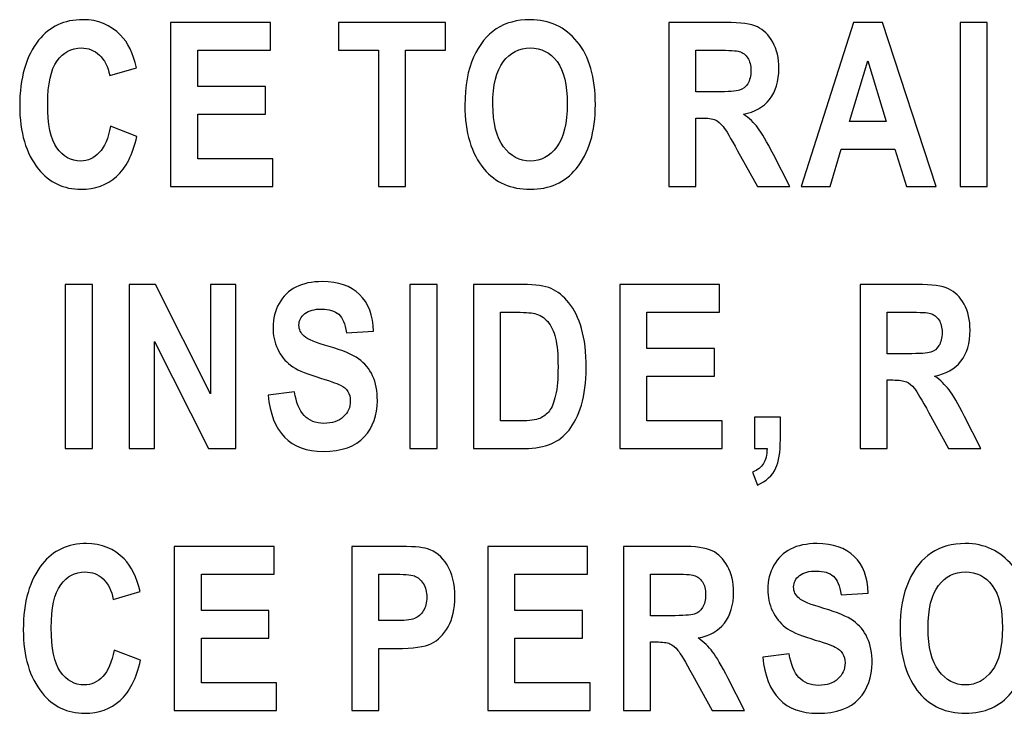
# Model space of a CAD drawing. Units: centimetres. Extents: x -21.4 to -2.3, y -8.9 to 1.
# Drawn here: x -3.4 to -3.1, y -7.3 to -7 of the extents above; entities that cross this region are included whole.
import ezdxf

# ---------------------------------------------------------------- set-up
doc = ezdxf.new("R2010")
doc.units = ezdxf.units.CM
doc.header["$MEASUREMENT"] = 0
doc.layers.add('layer 1', color=7, linetype='Continuous')

msp = doc.modelspace()

# ---------------------------------------------------------------- linework, layer by layer
at = {"layer": 'layer 1', "color": 7}
for points, knots in [([(-3.3952, -7.07949), (-3.3952, -7.07949), (-3.38506, -7.08341), (-3.38506, -7.08341), (-3.38506, -7.08341), (-3.38664, -7.09048), (-3.38927, -7.09564), (-3.39295, -7.09891), (-3.39295, -7.09891), (-3.39662, -7.10216), (-3.40116, -7.1038), (-3.40653, -7.1038), (-3.40653, -7.1038), (-3.41329, -7.1038), (-3.41876, -7.1012), (-3.42296, -7.096), (-3.42296, -7.096), (-3.4278, -7.09), (-3.43021, -7.08189), (-3.43021, -7.07168), (-3.43021, -7.07168), (-3.43021, -7.0609), (-3.42778, -7.05247), (-3.42291, -7.04637), (-3.42291, -7.04637), (-3.41869, -7.04109), (-3.41302, -7.03845), (-3.40588, -7.03845), (-3.40588, -7.03845), (-3.40008, -7.03845), (-3.39523, -7.04043), (-3.39131, -7.04439), (-3.39131, -7.04439), (-3.38853, -7.04722), (-3.38649, -7.0514), (-3.38519, -7.05694), (-3.38519, -7.05694), (-3.38519, -7.05694), (-3.39554, -7.05996), (-3.39554, -7.05996), (-3.39554, -7.05996), (-3.39621, -7.05653), (-3.39751, -7.05391), (-3.39948, -7.05208), (-3.39948, -7.05208), (-3.40145, -7.05026), (-3.40378, -7.04934), (-3.40645, -7.04934), (-3.40645, -7.04934), (-3.41027, -7.04934), (-3.41339, -7.05101), (-3.4158, -7.05436), (-3.4158, -7.05436), (-3.41821, -7.05768), (-3.41943, -7.06319), (-3.41943, -7.07087), (-3.41943, -7.07087), (-3.41943, -7.07883), (-3.41825, -7.08449), (-3.41589, -7.08785), (-3.41589, -7.08785), (-3.41354, -7.09122), (-3.41047, -7.0929), (-3.40671, -7.0929), (-3.40671, -7.0929), (-3.40395, -7.0929), (-3.40156, -7.09182), (-3.39956, -7.08968), (-3.39956, -7.08968), (-3.39754, -7.08753), (-3.39608, -7.08414), (-3.3952, -7.07949)], [0, 0, 0, 0, 0.055556, 0.055556, 0.055556, 0.055556, 0.111111, 0.111111, 0.111111, 0.111111, 0.166667, 0.166667, 0.166667, 0.166667, 0.222222, 0.222222, 0.222222, 0.222222, 0.277778, 0.277778, 0.277778, 0.277778, 0.333333, 0.333333, 0.333333, 0.333333, 0.388889, 0.388889, 0.388889, 0.388889, 0.444444, 0.444444, 0.444444, 0.444444, 0.5, 0.5, 0.5, 0.5, 0.555556, 0.555556, 0.555556, 0.555556, 0.611111, 0.611111, 0.611111, 0.611111, 0.666667, 0.666667, 0.666667, 0.666667, 0.722222, 0.722222, 0.722222, 0.722222, 0.777778, 0.777778, 0.777778, 0.777778, 0.833333, 0.833333, 0.833333, 0.833333, 0.888889, 0.888889, 0.888889, 0.888889, 0.944444, 0.944444, 0.944444, 0.944444, 1, 1, 1, 1]), ([(-3.37205, -7.10273), (-3.37205, -7.10273), (-3.37205, -7.03951), (-3.37205, -7.03951), (-3.37205, -7.03951), (-3.37205, -7.03951), (-3.33358, -7.03951), (-3.33358, -7.03951), (-3.33358, -7.03951), (-3.33358, -7.03951), (-3.33358, -7.05021), (-3.33358, -7.05021), (-3.33358, -7.05021), (-3.33358, -7.05021), (-3.36162, -7.05021), (-3.36162, -7.05021), (-3.36162, -7.05021), (-3.36162, -7.05021), (-3.36162, -7.06423), (-3.36162, -7.06423), (-3.36162, -7.06423), (-3.36162, -7.06423), (-3.33557, -7.06423), (-3.33557, -7.06423), (-3.33557, -7.06423), (-3.33557, -7.06423), (-3.33557, -7.07486), (-3.33557, -7.07486), (-3.33557, -7.07486), (-3.33557, -7.07486), (-3.36162, -7.07486), (-3.36162, -7.07486), (-3.36162, -7.07486), (-3.36162, -7.07486), (-3.36162, -7.09207), (-3.36162, -7.09207), (-3.36162, -7.09207), (-3.36162, -7.09207), (-3.33264, -7.09207), (-3.33264, -7.09207), (-3.33264, -7.09207), (-3.33264, -7.09207), (-3.33264, -7.10273), (-3.33264, -7.10273), (-3.33264, -7.10273), (-3.33264, -7.10273), (-3.37205, -7.10273), (-3.37205, -7.10273)], [0, 0, 0, 0, 0.083333, 0.083333, 0.083333, 0.083333, 0.166667, 0.166667, 0.166667, 0.166667, 0.25, 0.25, 0.25, 0.25, 0.333333, 0.333333, 0.333333, 0.333333, 0.416667, 0.416667, 0.416667, 0.416667, 0.5, 0.5, 0.5, 0.5, 0.583333, 0.583333, 0.583333, 0.583333, 0.666667, 0.666667, 0.666667, 0.666667, 0.75, 0.75, 0.75, 0.75, 0.833333, 0.833333, 0.833333, 0.833333, 0.916667, 0.916667, 0.916667, 0.916667, 1, 1, 1, 1]), ([(-3.29198, -7.10273), (-3.29198, -7.10273), (-3.29198, -7.05021), (-3.29198, -7.05021), (-3.29198, -7.05021), (-3.29198, -7.05021), (-3.30737, -7.05021), (-3.30737, -7.05021), (-3.30737, -7.05021), (-3.30737, -7.05021), (-3.30737, -7.03951), (-3.30737, -7.03951), (-3.30737, -7.03951), (-3.30737, -7.03951), (-3.2662, -7.03951), (-3.2662, -7.03951), (-3.2662, -7.03951), (-3.2662, -7.03951), (-3.2662, -7.05021), (-3.2662, -7.05021), (-3.2662, -7.05021), (-3.2662, -7.05021), (-3.28154, -7.05021), (-3.28154, -7.05021), (-3.28154, -7.05021), (-3.28154, -7.05021), (-3.28154, -7.10273), (-3.28154, -7.10273), (-3.28154, -7.10273), (-3.28154, -7.10273), (-3.29198, -7.10273), (-3.29198, -7.10273)], [0, 0, 0, 0, 0.125, 0.125, 0.125, 0.125, 0.25, 0.25, 0.25, 0.25, 0.375, 0.375, 0.375, 0.375, 0.5, 0.5, 0.5, 0.5, 0.625, 0.625, 0.625, 0.625, 0.75, 0.75, 0.75, 0.75, 0.875, 0.875, 0.875, 0.875, 1, 1, 1, 1]), ([(-3.2587, -7.07151), (-3.2587, -7.06397), (-3.2576, -7.05778), (-3.25537, -7.05291), (-3.25537, -7.05291), (-3.25314, -7.04803), (-3.25023, -7.0444), (-3.24663, -7.04202), (-3.24663, -7.04202), (-3.24304, -7.03963), (-3.23868, -7.03845), (-3.23357, -7.03845), (-3.23357, -7.03845), (-3.22615, -7.03845), (-3.22011, -7.04127), (-3.21543, -7.04694), (-3.21543, -7.04694), (-3.21076, -7.0526), (-3.20843, -7.06066), (-3.20843, -7.07113), (-3.20843, -7.07113), (-3.20843, -7.08169), (-3.2109, -7.08997), (-3.21585, -7.09591), (-3.21585, -7.09591), (-3.22019, -7.10118), (-3.22607, -7.1038), (-3.23352, -7.1038), (-3.23352, -7.1038), (-3.24103, -7.1038), (-3.24694, -7.1012), (-3.25129, -7.096), (-3.25129, -7.096), (-3.25623, -7.09005), (-3.2587, -7.08189), (-3.2587, -7.07151)], [0, 0, 0, 0, 0.111111, 0.111111, 0.111111, 0.111111, 0.222222, 0.222222, 0.222222, 0.222222, 0.333333, 0.333333, 0.333333, 0.333333, 0.444444, 0.444444, 0.444444, 0.444444, 0.555556, 0.555556, 0.555556, 0.555556, 0.666667, 0.666667, 0.666667, 0.666667, 0.777778, 0.777778, 0.777778, 0.777778, 0.888889, 0.888889, 0.888889, 0.888889, 1, 1, 1, 1]), ([(-3.18013, -7.10273), (-3.18013, -7.10273), (-3.18013, -7.03951), (-3.18013, -7.03951), (-3.18013, -7.03951), (-3.18013, -7.03951), (-3.15809, -7.03951), (-3.15809, -7.03951), (-3.15809, -7.03951), (-3.15245, -7.03951), (-3.14843, -7.04009), (-3.14602, -7.04122), (-3.14602, -7.04122), (-3.1436, -7.04236), (-3.14161, -7.04433), (-3.14006, -7.04713), (-3.14006, -7.04713), (-3.13851, -7.04994), (-3.13774, -7.0533), (-3.13774, -7.05719), (-3.13774, -7.05719), (-3.13774, -7.06213), (-3.13892, -7.06612), (-3.14129, -7.06914), (-3.14129, -7.06914), (-3.14368, -7.07216), (-3.14705, -7.07406), (-3.1514, -7.07483), (-3.1514, -7.07483), (-3.14916, -7.07644), (-3.1473, -7.07819), (-3.14585, -7.08011), (-3.14585, -7.08011), (-3.14438, -7.08202), (-3.14238, -7.08544), (-3.13985, -7.0904), (-3.13985, -7.0904), (-3.13985, -7.0904), (-3.13356, -7.10273), (-3.13356, -7.10273), (-3.13356, -7.10273), (-3.13356, -7.10273), (-3.14602, -7.10273), (-3.14602, -7.10273), (-3.14602, -7.10273), (-3.14602, -7.10273), (-3.15361, -7.08897), (-3.15361, -7.08897), (-3.15361, -7.08897), (-3.15633, -7.08401), (-3.15818, -7.08088), (-3.15918, -7.07964), (-3.15918, -7.07964), (-3.16014, -7.07838), (-3.16119, -7.07753), (-3.16227, -7.07704), (-3.16227, -7.07704), (-3.16337, -7.07657), (-3.16512, -7.07633), (-3.16752, -7.07633), (-3.16752, -7.07633), (-3.16752, -7.07633), (-3.1697, -7.07633), (-3.1697, -7.07633), (-3.1697, -7.07633), (-3.1697, -7.07633), (-3.1697, -7.10273), (-3.1697, -7.10273), (-3.1697, -7.10273), (-3.1697, -7.10273), (-3.18013, -7.10273), (-3.18013, -7.10273)], [0, 0, 0, 0, 0.055556, 0.055556, 0.055556, 0.055556, 0.111111, 0.111111, 0.111111, 0.111111, 0.166667, 0.166667, 0.166667, 0.166667, 0.222222, 0.222222, 0.222222, 0.222222, 0.277778, 0.277778, 0.277778, 0.277778, 0.333333, 0.333333, 0.333333, 0.333333, 0.388889, 0.388889, 0.388889, 0.388889, 0.444444, 0.444444, 0.444444, 0.444444, 0.5, 0.5, 0.5, 0.5, 0.555556, 0.555556, 0.555556, 0.555556, 0.611111, 0.611111, 0.611111, 0.611111, 0.666667, 0.666667, 0.666667, 0.666667, 0.722222, 0.722222, 0.722222, 0.722222, 0.777778, 0.777778, 0.777778, 0.777778, 0.833333, 0.833333, 0.833333, 0.833333, 0.888889, 0.888889, 0.888889, 0.888889, 0.944444, 0.944444, 0.944444, 0.944444, 1, 1, 1, 1]), ([(-3.07713, -7.10273), (-3.07713, -7.10273), (-3.08851, -7.10273), (-3.08851, -7.10273), (-3.08851, -7.10273), (-3.08851, -7.10273), (-3.09304, -7.08836), (-3.09304, -7.08836), (-3.09304, -7.08836), (-3.09304, -7.08836), (-3.11372, -7.08836), (-3.11372, -7.08836), (-3.11372, -7.08836), (-3.11372, -7.08836), (-3.11799, -7.10273), (-3.11799, -7.10273), (-3.11799, -7.10273), (-3.11799, -7.10273), (-3.12913, -7.10273), (-3.12913, -7.10273), (-3.12913, -7.10273), (-3.12913, -7.10273), (-3.10895, -7.03951), (-3.10895, -7.03951), (-3.10895, -7.03951), (-3.10895, -7.03951), (-3.09787, -7.03951), (-3.09787, -7.03951), (-3.09787, -7.03951), (-3.09787, -7.03951), (-3.07713, -7.10273), (-3.07713, -7.10273)], [0, 0, 0, 0, 0.125, 0.125, 0.125, 0.125, 0.25, 0.25, 0.25, 0.25, 0.375, 0.375, 0.375, 0.375, 0.5, 0.5, 0.5, 0.5, 0.625, 0.625, 0.625, 0.625, 0.75, 0.75, 0.75, 0.75, 0.875, 0.875, 0.875, 0.875, 1, 1, 1, 1]), ([(-3.06786, -7.10273), (-3.06786, -7.10273), (-3.06786, -7.03951), (-3.06786, -7.03951), (-3.06786, -7.03951), (-3.06786, -7.03951), (-3.05743, -7.03951), (-3.05743, -7.03951), (-3.05743, -7.03951), (-3.05743, -7.03951), (-3.05743, -7.10273), (-3.05743, -7.10273), (-3.05743, -7.10273), (-3.05743, -7.10273), (-3.06786, -7.10273), (-3.06786, -7.10273)], [0, 0, 0, 0, 0.25, 0.25, 0.25, 0.25, 0.5, 0.5, 0.5, 0.5, 0.75, 0.75, 0.75, 0.75, 1, 1, 1, 1]), ([(-3.24793, -7.07108), (-3.24793, -7.07836), (-3.24654, -7.0838), (-3.24379, -7.08744), (-3.24379, -7.08744), (-3.24103, -7.09108), (-3.23762, -7.0929), (-3.23352, -7.0929), (-3.23352, -7.0929), (-3.22942, -7.0929), (-3.22601, -7.09109), (-3.22331, -7.08748), (-3.22331, -7.08748), (-3.2206, -7.08388), (-3.21927, -7.07834), (-3.21927, -7.07087), (-3.21927, -7.07087), (-3.21927, -7.06353), (-3.22057, -7.05812), (-3.2232, -7.0546), (-3.2232, -7.0546), (-3.22583, -7.05109), (-3.22927, -7.04934), (-3.23352, -7.04934), (-3.23352, -7.04934), (-3.23777, -7.04934), (-3.24124, -7.05112), (-3.24392, -7.05465), (-3.24392, -7.05465), (-3.24659, -7.05819), (-3.24793, -7.06366), (-3.24793, -7.07108)], [0, 0, 0, 0, 0.125, 0.125, 0.125, 0.125, 0.25, 0.25, 0.25, 0.25, 0.375, 0.375, 0.375, 0.375, 0.5, 0.5, 0.5, 0.5, 0.625, 0.625, 0.625, 0.625, 0.75, 0.75, 0.75, 0.75, 0.875, 0.875, 0.875, 0.875, 1, 1, 1, 1]), ([(-3.1697, -7.06624), (-3.1697, -7.06624), (-3.16193, -7.06624), (-3.16193, -7.06624), (-3.16193, -7.06624), (-3.15718, -7.06624), (-3.15417, -7.06603), (-3.15287, -7.06563), (-3.15287, -7.06563), (-3.15158, -7.06521), (-3.15053, -7.06437), (-3.14973, -7.06311), (-3.14973, -7.06311), (-3.14892, -7.06184), (-3.14852, -7.06015), (-3.14852, -7.05806), (-3.14852, -7.05806), (-3.14852, -7.05605), (-3.14892, -7.05442), (-3.14973, -7.05321), (-3.14973, -7.05321), (-3.15053, -7.05198), (-3.15162, -7.05114), (-3.153, -7.05069), (-3.153, -7.05069), (-3.15397, -7.05036), (-3.15681, -7.05021), (-3.1615, -7.05021), (-3.1615, -7.05021), (-3.1615, -7.05021), (-3.1697, -7.05021), (-3.1697, -7.05021), (-3.1697, -7.05021), (-3.1697, -7.05021), (-3.1697, -7.06624), (-3.1697, -7.06624)], [0, 0, 0, 0, 0.111111, 0.111111, 0.111111, 0.111111, 0.222222, 0.222222, 0.222222, 0.222222, 0.333333, 0.333333, 0.333333, 0.333333, 0.444444, 0.444444, 0.444444, 0.444444, 0.555556, 0.555556, 0.555556, 0.555556, 0.666667, 0.666667, 0.666667, 0.666667, 0.777778, 0.777778, 0.777778, 0.777778, 0.888889, 0.888889, 0.888889, 0.888889, 1, 1, 1, 1]), ([(-3.09639, -7.07773), (-3.09639, -7.07773), (-3.10351, -7.05427), (-3.10351, -7.05427), (-3.10351, -7.05427), (-3.10351, -7.05427), (-3.11054, -7.07773), (-3.11054, -7.07773), (-3.11054, -7.07773), (-3.11054, -7.07773), (-3.09639, -7.07773), (-3.09639, -7.07773)], [0, 0, 0, 0, 0.333333, 0.333333, 0.333333, 0.333333, 0.666667, 0.666667, 0.666667, 0.666667, 1, 1, 1, 1]), ([(-3.41266, -7.20366), (-3.41266, -7.20366), (-3.41266, -7.14045), (-3.41266, -7.14045), (-3.41266, -7.14045), (-3.41266, -7.14045), (-3.40222, -7.14045), (-3.40222, -7.14045), (-3.40222, -7.14045), (-3.40222, -7.14045), (-3.40222, -7.20366), (-3.40222, -7.20366), (-3.40222, -7.20366), (-3.40222, -7.20366), (-3.41266, -7.20366), (-3.41266, -7.20366)], [0, 0, 0, 0, 0.25, 0.25, 0.25, 0.25, 0.5, 0.5, 0.5, 0.5, 0.75, 0.75, 0.75, 0.75, 1, 1, 1, 1]), ([(-3.38807, -7.20366), (-3.38807, -7.20366), (-3.38807, -7.14045), (-3.38807, -7.14045), (-3.38807, -7.14045), (-3.38807, -7.14045), (-3.37789, -7.14045), (-3.37789, -7.14045), (-3.37789, -7.14045), (-3.37789, -7.14045), (-3.35668, -7.18266), (-3.35668, -7.18266), (-3.35668, -7.18266), (-3.35668, -7.18266), (-3.35668, -7.14045), (-3.35668, -7.14045), (-3.35668, -7.14045), (-3.35668, -7.14045), (-3.34693, -7.14045), (-3.34693, -7.14045), (-3.34693, -7.14045), (-3.34693, -7.14045), (-3.34693, -7.20366), (-3.34693, -7.20366), (-3.34693, -7.20366), (-3.34693, -7.20366), (-3.35746, -7.20366), (-3.35746, -7.20366), (-3.35746, -7.20366), (-3.35746, -7.20366), (-3.37832, -7.16244), (-3.37832, -7.16244), (-3.37832, -7.16244), (-3.37832, -7.16244), (-3.37832, -7.20366), (-3.37832, -7.20366), (-3.37832, -7.20366), (-3.37832, -7.20366), (-3.38807, -7.20366), (-3.38807, -7.20366)], [0, 0, 0, 0, 0.1, 0.1, 0.1, 0.1, 0.2, 0.2, 0.2, 0.2, 0.3, 0.3, 0.3, 0.3, 0.4, 0.4, 0.4, 0.4, 0.5, 0.5, 0.5, 0.5, 0.6, 0.6, 0.6, 0.6, 0.7, 0.7, 0.7, 0.7, 0.8, 0.8, 0.8, 0.8, 0.9, 0.9, 0.9, 0.9, 1, 1, 1, 1]), ([(-3.33452, -7.1831), (-3.33452, -7.1831), (-3.32431, -7.18188), (-3.32431, -7.18188), (-3.32431, -7.18188), (-3.32316, -7.18996), (-3.31939, -7.194), (-3.313, -7.194), (-3.313, -7.194), (-3.30986, -7.194), (-3.30737, -7.19318), (-3.30556, -7.19152), (-3.30556, -7.19152), (-3.30373, -7.18987), (-3.30283, -7.18782), (-3.30283, -7.18538), (-3.30283, -7.18538), (-3.30283, -7.18394), (-3.30314, -7.18272), (-3.30377, -7.18172), (-3.30377, -7.18172), (-3.30441, -7.1807), (-3.30538, -7.17987), (-3.30668, -7.17922), (-3.30668, -7.17922), (-3.30797, -7.17858), (-3.3111, -7.1775), (-3.31606, -7.17598), (-3.31606, -7.17598), (-3.32053, -7.17463), (-3.32379, -7.17317), (-3.32586, -7.17158), (-3.32586, -7.17158), (-3.32793, -7.17), (-3.32958, -7.16792), (-3.33079, -7.16535), (-3.33079, -7.16535), (-3.33202, -7.16278), (-3.33262, -7.16001), (-3.33262, -7.15705), (-3.33262, -7.15705), (-3.33262, -7.15361), (-3.33184, -7.15051), (-3.33028, -7.14774), (-3.33028, -7.14774), (-3.32871, -7.14498), (-3.32654, -7.14289), (-3.32379, -7.14148), (-3.32379, -7.14148), (-3.32102, -7.14008), (-3.31763, -7.13937), (-3.31356, -7.13937), (-3.31356, -7.13937), (-3.30746, -7.13937), (-3.30272, -7.14103), (-3.2993, -7.14433), (-3.2993, -7.14433), (-3.29587, -7.14763), (-3.29406, -7.15237), (-3.29387, -7.15852), (-3.29387, -7.15852), (-3.29387, -7.15852), (-3.30433, -7.15908), (-3.30433, -7.15908), (-3.30433, -7.15908), (-3.30481, -7.15568), (-3.30579, -7.15331), (-3.30732, -7.15196), (-3.30732, -7.15196), (-3.30883, -7.15062), (-3.31101, -7.14994), (-3.31382, -7.14994), (-3.31382, -7.14994), (-3.31664, -7.14994), (-3.31881, -7.15053), (-3.32034, -7.15171), (-3.32034, -7.15171), (-3.32187, -7.15289), (-3.32262, -7.15434), (-3.32262, -7.1561), (-3.32262, -7.1561), (-3.32262, -7.15783), (-3.32193, -7.15927), (-3.32056, -7.16045), (-3.32056, -7.16045), (-3.31917, -7.16164), (-3.31599, -7.16292), (-3.31103, -7.16433), (-3.31103, -7.16433), (-3.30577, -7.16587), (-3.30197, -7.16747), (-3.29963, -7.16915), (-3.29963, -7.16915), (-3.29728, -7.17082), (-3.29548, -7.173), (-3.29425, -7.17565), (-3.29425, -7.17565), (-3.29301, -7.17832), (-3.2924, -7.18154), (-3.2924, -7.18534), (-3.2924, -7.18534), (-3.2924, -7.19083), (-3.2941, -7.19544), (-3.29746, -7.19917), (-3.29746, -7.19917), (-3.30085, -7.20291), (-3.30613, -7.20478), (-3.31331, -7.20478), (-3.31331, -7.20478), (-3.32601, -7.20478), (-3.33309, -7.19756), (-3.33452, -7.1831)], [0, 0, 0, 0, 0.035714, 0.035714, 0.035714, 0.035714, 0.071429, 0.071429, 0.071429, 0.071429, 0.107143, 0.107143, 0.107143, 0.107143, 0.142857, 0.142857, 0.142857, 0.142857, 0.178571, 0.178571, 0.178571, 0.178571, 0.214286, 0.214286, 0.214286, 0.214286, 0.25, 0.25, 0.25, 0.25, 0.285714, 0.285714, 0.285714, 0.285714, 0.321429, 0.321429, 0.321429, 0.321429, 0.357143, 0.357143, 0.357143, 0.357143, 0.392857, 0.392857, 0.392857, 0.392857, 0.428571, 0.428571, 0.428571, 0.428571, 0.464286, 0.464286, 0.464286, 0.464286, 0.5, 0.5, 0.5, 0.5, 0.535714, 0.535714, 0.535714, 0.535714, 0.571429, 0.571429, 0.571429, 0.571429, 0.607143, 0.607143, 0.607143, 0.607143, 0.642857, 0.642857, 0.642857, 0.642857, 0.678571, 0.678571, 0.678571, 0.678571, 0.714286, 0.714286, 0.714286, 0.714286, 0.75, 0.75, 0.75, 0.75, 0.785714, 0.785714, 0.785714, 0.785714, 0.821429, 0.821429, 0.821429, 0.821429, 0.857143, 0.857143, 0.857143, 0.857143, 0.892857, 0.892857, 0.892857, 0.892857, 0.928571, 0.928571, 0.928571, 0.928571, 0.964286, 0.964286, 0.964286, 0.964286, 1, 1, 1, 1]), ([(-3.27987, -7.20366), (-3.27987, -7.20366), (-3.27987, -7.14045), (-3.27987, -7.14045), (-3.27987, -7.14045), (-3.27987, -7.14045), (-3.26943, -7.14045), (-3.26943, -7.14045), (-3.26943, -7.14045), (-3.26943, -7.14045), (-3.26943, -7.20366), (-3.26943, -7.20366), (-3.26943, -7.20366), (-3.26943, -7.20366), (-3.27987, -7.20366), (-3.27987, -7.20366)], [0, 0, 0, 0, 0.25, 0.25, 0.25, 0.25, 0.5, 0.5, 0.5, 0.5, 0.75, 0.75, 0.75, 0.75, 1, 1, 1, 1]), ([(-3.25544, -7.14045), (-3.25544, -7.14045), (-3.23636, -7.14045), (-3.23636, -7.14045), (-3.23636, -7.14045), (-3.23152, -7.14045), (-3.22787, -7.141), (-3.22542, -7.14207), (-3.22542, -7.14207), (-3.22296, -7.14314), (-3.22069, -7.14497), (-3.21864, -7.14753), (-3.21864, -7.14753), (-3.21655, -7.15008), (-3.21494, -7.1534), (-3.21374, -7.15748), (-3.21374, -7.15748), (-3.21256, -7.16157), (-3.21198, -7.16663), (-3.21198, -7.17269), (-3.21198, -7.17269), (-3.21198, -7.17817), (-3.21259, -7.18291), (-3.21383, -7.18696), (-3.21383, -7.18696), (-3.21507, -7.19099), (-3.21664, -7.19418), (-3.21855, -7.19655), (-3.21855, -7.19655), (-3.22044, -7.19891), (-3.22272, -7.20067), (-3.22542, -7.20187), (-3.22542, -7.20187), (-3.22811, -7.20306), (-3.23155, -7.20366), (-3.23579, -7.20366), (-3.23579, -7.20366), (-3.23579, -7.20366), (-3.25544, -7.20366), (-3.25544, -7.20366), (-3.25544, -7.20366), (-3.25544, -7.20366), (-3.25544, -7.14045), (-3.25544, -7.14045)], [0, 0, 0, 0, 0.090909, 0.090909, 0.090909, 0.090909, 0.181818, 0.181818, 0.181818, 0.181818, 0.272727, 0.272727, 0.272727, 0.272727, 0.363636, 0.363636, 0.363636, 0.363636, 0.454545, 0.454545, 0.454545, 0.454545, 0.545455, 0.545455, 0.545455, 0.545455, 0.636364, 0.636364, 0.636364, 0.636364, 0.727273, 0.727273, 0.727273, 0.727273, 0.818182, 0.818182, 0.818182, 0.818182, 0.909091, 0.909091, 0.909091, 0.909091, 1, 1, 1, 1]), ([(-3.19906, -7.20366), (-3.19906, -7.20366), (-3.19906, -7.14045), (-3.19906, -7.14045), (-3.19906, -7.14045), (-3.19906, -7.14045), (-3.16059, -7.14045), (-3.16059, -7.14045), (-3.16059, -7.14045), (-3.16059, -7.14045), (-3.16059, -7.15115), (-3.16059, -7.15115), (-3.16059, -7.15115), (-3.16059, -7.15115), (-3.18862, -7.15115), (-3.18862, -7.15115), (-3.18862, -7.15115), (-3.18862, -7.15115), (-3.18862, -7.16516), (-3.18862, -7.16516), (-3.18862, -7.16516), (-3.18862, -7.16516), (-3.16258, -7.16516), (-3.16258, -7.16516), (-3.16258, -7.16516), (-3.16258, -7.16516), (-3.16258, -7.1758), (-3.16258, -7.1758), (-3.16258, -7.1758), (-3.16258, -7.1758), (-3.18862, -7.1758), (-3.18862, -7.1758), (-3.18862, -7.1758), (-3.18862, -7.1758), (-3.18862, -7.19301), (-3.18862, -7.19301), (-3.18862, -7.19301), (-3.18862, -7.19301), (-3.15964, -7.19301), (-3.15964, -7.19301), (-3.15964, -7.19301), (-3.15964, -7.19301), (-3.15964, -7.20366), (-3.15964, -7.20366), (-3.15964, -7.20366), (-3.15964, -7.20366), (-3.19906, -7.20366), (-3.19906, -7.20366)], [0, 0, 0, 0, 0.083333, 0.083333, 0.083333, 0.083333, 0.166667, 0.166667, 0.166667, 0.166667, 0.25, 0.25, 0.25, 0.25, 0.333333, 0.333333, 0.333333, 0.333333, 0.416667, 0.416667, 0.416667, 0.416667, 0.5, 0.5, 0.5, 0.5, 0.583333, 0.583333, 0.583333, 0.583333, 0.666667, 0.666667, 0.666667, 0.666667, 0.75, 0.75, 0.75, 0.75, 0.833333, 0.833333, 0.833333, 0.833333, 0.916667, 0.916667, 0.916667, 0.916667, 1, 1, 1, 1]), ([(-3.10647, -7.20366), (-3.10647, -7.20366), (-3.10647, -7.14045), (-3.10647, -7.14045), (-3.10647, -7.14045), (-3.10647, -7.14045), (-3.08443, -7.14045), (-3.08443, -7.14045), (-3.08443, -7.14045), (-3.0788, -7.14045), (-3.07476, -7.14103), (-3.07235, -7.14216), (-3.07235, -7.14216), (-3.06994, -7.14329), (-3.06795, -7.14526), (-3.0664, -7.14806), (-3.0664, -7.14806), (-3.06484, -7.15087), (-3.06408, -7.15422), (-3.06408, -7.15813), (-3.06408, -7.15813), (-3.06408, -7.16307), (-3.06526, -7.16706), (-3.06762, -7.17007), (-3.06762, -7.17007), (-3.07001, -7.17308), (-3.07338, -7.17499), (-3.07774, -7.17575), (-3.07774, -7.17575), (-3.0755, -7.17738), (-3.07365, -7.17913), (-3.07218, -7.18104), (-3.07218, -7.18104), (-3.07071, -7.18295), (-3.06872, -7.18638), (-3.06618, -7.19133), (-3.06618, -7.19133), (-3.06618, -7.19133), (-3.0599, -7.20366), (-3.0599, -7.20366), (-3.0599, -7.20366), (-3.0599, -7.20366), (-3.07235, -7.20366), (-3.07235, -7.20366), (-3.07235, -7.20366), (-3.07235, -7.20366), (-3.07994, -7.1899), (-3.07994, -7.1899), (-3.07994, -7.1899), (-3.08266, -7.18494), (-3.08453, -7.18182), (-3.08551, -7.18057), (-3.08551, -7.18057), (-3.08648, -7.17932), (-3.08753, -7.17846), (-3.08861, -7.17798), (-3.08861, -7.17798), (-3.0897, -7.1775), (-3.09145, -7.17727), (-3.09387, -7.17727), (-3.09387, -7.17727), (-3.09387, -7.17727), (-3.09603, -7.17727), (-3.09603, -7.17727), (-3.09603, -7.17727), (-3.09603, -7.17727), (-3.09603, -7.20366), (-3.09603, -7.20366), (-3.09603, -7.20366), (-3.09603, -7.20366), (-3.10647, -7.20366), (-3.10647, -7.20366)], [0, 0, 0, 0, 0.055556, 0.055556, 0.055556, 0.055556, 0.111111, 0.111111, 0.111111, 0.111111, 0.166667, 0.166667, 0.166667, 0.166667, 0.222222, 0.222222, 0.222222, 0.222222, 0.277778, 0.277778, 0.277778, 0.277778, 0.333333, 0.333333, 0.333333, 0.333333, 0.388889, 0.388889, 0.388889, 0.388889, 0.444444, 0.444444, 0.444444, 0.444444, 0.5, 0.5, 0.5, 0.5, 0.555556, 0.555556, 0.555556, 0.555556, 0.611111, 0.611111, 0.611111, 0.611111, 0.666667, 0.666667, 0.666667, 0.666667, 0.722222, 0.722222, 0.722222, 0.722222, 0.777778, 0.777778, 0.777778, 0.777778, 0.833333, 0.833333, 0.833333, 0.833333, 0.888889, 0.888889, 0.888889, 0.888889, 0.944444, 0.944444, 0.944444, 0.944444, 1, 1, 1, 1]), ([(-3.24502, -7.15115), (-3.24502, -7.15115), (-3.24502, -7.19301), (-3.24502, -7.19301), (-3.24502, -7.19301), (-3.24502, -7.19301), (-3.23716, -7.19301), (-3.23716, -7.19301), (-3.23716, -7.19301), (-3.2338, -7.19301), (-3.23137, -7.19269), (-3.22986, -7.19206), (-3.22986, -7.19206), (-3.22834, -7.19142), (-3.22711, -7.19048), (-3.22616, -7.18919), (-3.22616, -7.18919), (-3.22518, -7.18792), (-3.22438, -7.18589), (-3.22375, -7.18314), (-3.22375, -7.18314), (-3.22312, -7.18037), (-3.22281, -7.17675), (-3.22281, -7.17222), (-3.22281, -7.17222), (-3.22281, -7.16755), (-3.22314, -7.16385), (-3.22378, -7.16114), (-3.22378, -7.16114), (-3.22443, -7.15845), (-3.22543, -7.15631), (-3.22679, -7.15477), (-3.22679, -7.15477), (-3.22817, -7.15321), (-3.22982, -7.1522), (-3.23177, -7.15171), (-3.23177, -7.15171), (-3.23324, -7.15132), (-3.23607, -7.15115), (-3.24026, -7.15115), (-3.24026, -7.15115), (-3.24026, -7.15115), (-3.24502, -7.15115), (-3.24502, -7.15115)], [0, 0, 0, 0, 0.090909, 0.090909, 0.090909, 0.090909, 0.181818, 0.181818, 0.181818, 0.181818, 0.272727, 0.272727, 0.272727, 0.272727, 0.363636, 0.363636, 0.363636, 0.363636, 0.454545, 0.454545, 0.454545, 0.454545, 0.545455, 0.545455, 0.545455, 0.545455, 0.636364, 0.636364, 0.636364, 0.636364, 0.727273, 0.727273, 0.727273, 0.727273, 0.818182, 0.818182, 0.818182, 0.818182, 0.909091, 0.909091, 0.909091, 0.909091, 1, 1, 1, 1]), ([(-3.09603, -7.16717), (-3.09603, -7.16717), (-3.08826, -7.16717), (-3.08826, -7.16717), (-3.08826, -7.16717), (-3.08352, -7.16717), (-3.08051, -7.16697), (-3.07921, -7.16655), (-3.07921, -7.16655), (-3.07791, -7.16615), (-3.07687, -7.16531), (-3.07606, -7.16404), (-3.07606, -7.16404), (-3.07526, -7.16278), (-3.07486, -7.16109), (-3.07486, -7.159), (-3.07486, -7.159), (-3.07486, -7.15698), (-3.07526, -7.15536), (-3.07606, -7.15413), (-3.07606, -7.15413), (-3.07687, -7.15292), (-3.07796, -7.15207), (-3.07934, -7.15161), (-3.07934, -7.15161), (-3.08031, -7.15129), (-3.08315, -7.15115), (-3.08783, -7.15115), (-3.08783, -7.15115), (-3.08783, -7.15115), (-3.09603, -7.15115), (-3.09603, -7.15115), (-3.09603, -7.15115), (-3.09603, -7.15115), (-3.09603, -7.16717), (-3.09603, -7.16717)], [0, 0, 0, 0, 0.111111, 0.111111, 0.111111, 0.111111, 0.222222, 0.222222, 0.222222, 0.222222, 0.333333, 0.333333, 0.333333, 0.333333, 0.444444, 0.444444, 0.444444, 0.444444, 0.555556, 0.555556, 0.555556, 0.555556, 0.666667, 0.666667, 0.666667, 0.666667, 0.777778, 0.777778, 0.777778, 0.777778, 0.888889, 0.888889, 0.888889, 0.888889, 1, 1, 1, 1]), ([(-3.14707, -7.19155), (-3.14707, -7.19155), (-3.13715, -7.19155), (-3.13715, -7.19155), (-3.13715, -7.19155), (-3.13715, -7.19155), (-3.13715, -7.20022), (-3.13715, -7.20022), (-3.13715, -7.20022), (-3.13715, -7.20513), (-3.13772, -7.20878), (-3.13887, -7.21117), (-3.13887, -7.21117), (-3.14028, -7.21413), (-3.14264, -7.21631), (-3.14595, -7.21776), (-3.14595, -7.21776), (-3.14595, -7.21776), (-3.14789, -7.21276), (-3.14789, -7.21276), (-3.14789, -7.21276), (-3.14594, -7.21195), (-3.14452, -7.21087), (-3.14368, -7.2095), (-3.14368, -7.2095), (-3.1428, -7.20814), (-3.14235, -7.20619), (-3.14229, -7.20366), (-3.14229, -7.20366), (-3.14229, -7.20366), (-3.14707, -7.20366), (-3.14707, -7.20366), (-3.14707, -7.20366), (-3.14707, -7.20366), (-3.14707, -7.19155), (-3.14707, -7.19155)], [0, 0, 0, 0, 0.111111, 0.111111, 0.111111, 0.111111, 0.222222, 0.222222, 0.222222, 0.222222, 0.333333, 0.333333, 0.333333, 0.333333, 0.444444, 0.444444, 0.444444, 0.444444, 0.555556, 0.555556, 0.555556, 0.555556, 0.666667, 0.666667, 0.666667, 0.666667, 0.777778, 0.777778, 0.777778, 0.777778, 0.888889, 0.888889, 0.888889, 0.888889, 1, 1, 1, 1]), ([(-3.39381, -7.28136), (-3.39381, -7.28136), (-3.38367, -7.28527), (-3.38367, -7.28527), (-3.38367, -7.28527), (-3.38526, -7.29235), (-3.38787, -7.29752), (-3.39156, -7.30078), (-3.39156, -7.30078), (-3.39524, -7.30404), (-3.39977, -7.30567), (-3.40514, -7.30567), (-3.40514, -7.30567), (-3.4119, -7.30567), (-3.41737, -7.30307), (-3.42157, -7.29787), (-3.42157, -7.29787), (-3.4264, -7.29186), (-3.42882, -7.28375), (-3.42882, -7.27355), (-3.42882, -7.27355), (-3.42882, -7.26277), (-3.42639, -7.25433), (-3.42152, -7.24824), (-3.42152, -7.24824), (-3.41729, -7.24295), (-3.41163, -7.2403), (-3.4045, -7.2403), (-3.4045, -7.2403), (-3.3987, -7.2403), (-3.39384, -7.24229), (-3.38993, -7.24625), (-3.38993, -7.24625), (-3.38714, -7.24908), (-3.3851, -7.25326), (-3.3838, -7.2588), (-3.3838, -7.2588), (-3.3838, -7.2588), (-3.39415, -7.26183), (-3.39415, -7.26183), (-3.39415, -7.26183), (-3.39481, -7.25839), (-3.39612, -7.25578), (-3.3981, -7.25395), (-3.3981, -7.25395), (-3.40006, -7.25212), (-3.40239, -7.25122), (-3.40506, -7.25122), (-3.40506, -7.25122), (-3.40889, -7.25122), (-3.41201, -7.25287), (-3.41442, -7.25622), (-3.41442, -7.25622), (-3.41683, -7.25954), (-3.41803, -7.26505), (-3.41803, -7.27273), (-3.41803, -7.27273), (-3.41803, -7.2807), (-3.41686, -7.28636), (-3.4145, -7.28971), (-3.4145, -7.28971), (-3.41215, -7.29309), (-3.40909, -7.29476), (-3.40532, -7.29476), (-3.40532, -7.29476), (-3.40255, -7.29476), (-3.40017, -7.29369), (-3.39816, -7.29155), (-3.39816, -7.29155), (-3.39615, -7.28941), (-3.39469, -7.286), (-3.39381, -7.28136)], [0, 0, 0, 0, 0.055556, 0.055556, 0.055556, 0.055556, 0.111111, 0.111111, 0.111111, 0.111111, 0.166667, 0.166667, 0.166667, 0.166667, 0.222222, 0.222222, 0.222222, 0.222222, 0.277778, 0.277778, 0.277778, 0.277778, 0.333333, 0.333333, 0.333333, 0.333333, 0.388889, 0.388889, 0.388889, 0.388889, 0.444444, 0.444444, 0.444444, 0.444444, 0.5, 0.5, 0.5, 0.5, 0.555556, 0.555556, 0.555556, 0.555556, 0.611111, 0.611111, 0.611111, 0.611111, 0.666667, 0.666667, 0.666667, 0.666667, 0.722222, 0.722222, 0.722222, 0.722222, 0.777778, 0.777778, 0.777778, 0.777778, 0.833333, 0.833333, 0.833333, 0.833333, 0.888889, 0.888889, 0.888889, 0.888889, 0.944444, 0.944444, 0.944444, 0.944444, 1, 1, 1, 1]), ([(-3.37067, -7.30459), (-3.37067, -7.30459), (-3.37067, -7.24139), (-3.37067, -7.24139), (-3.37067, -7.24139), (-3.37067, -7.24139), (-3.33219, -7.24139), (-3.33219, -7.24139), (-3.33219, -7.24139), (-3.33219, -7.24139), (-3.33219, -7.25208), (-3.33219, -7.25208), (-3.33219, -7.25208), (-3.33219, -7.25208), (-3.36023, -7.25208), (-3.36023, -7.25208), (-3.36023, -7.25208), (-3.36023, -7.25208), (-3.36023, -7.26609), (-3.36023, -7.26609), (-3.36023, -7.26609), (-3.36023, -7.26609), (-3.33418, -7.26609), (-3.33418, -7.26609), (-3.33418, -7.26609), (-3.33418, -7.26609), (-3.33418, -7.27674), (-3.33418, -7.27674), (-3.33418, -7.27674), (-3.33418, -7.27674), (-3.36023, -7.27674), (-3.36023, -7.27674), (-3.36023, -7.27674), (-3.36023, -7.27674), (-3.36023, -7.29394), (-3.36023, -7.29394), (-3.36023, -7.29394), (-3.36023, -7.29394), (-3.33125, -7.29394), (-3.33125, -7.29394), (-3.33125, -7.29394), (-3.33125, -7.29394), (-3.33125, -7.30459), (-3.33125, -7.30459), (-3.33125, -7.30459), (-3.33125, -7.30459), (-3.37067, -7.30459), (-3.37067, -7.30459)], [0, 0, 0, 0, 0.083333, 0.083333, 0.083333, 0.083333, 0.166667, 0.166667, 0.166667, 0.166667, 0.25, 0.25, 0.25, 0.25, 0.333333, 0.333333, 0.333333, 0.333333, 0.416667, 0.416667, 0.416667, 0.416667, 0.5, 0.5, 0.5, 0.5, 0.583333, 0.583333, 0.583333, 0.583333, 0.666667, 0.666667, 0.666667, 0.666667, 0.75, 0.75, 0.75, 0.75, 0.833333, 0.833333, 0.833333, 0.833333, 0.916667, 0.916667, 0.916667, 0.916667, 1, 1, 1, 1]), ([(-3.30227, -7.30459), (-3.30227, -7.30459), (-3.30227, -7.24139), (-3.30227, -7.24139), (-3.30227, -7.24139), (-3.30227, -7.24139), (-3.28546, -7.24139), (-3.28546, -7.24139), (-3.28546, -7.24139), (-3.27919, -7.24139), (-3.27509, -7.24169), (-3.27316, -7.24229), (-3.27316, -7.24229), (-3.27009, -7.24326), (-3.26755, -7.24535), (-3.26555, -7.24853), (-3.26555, -7.24853), (-3.26355, -7.25172), (-3.26255, -7.25583), (-3.26255, -7.26086), (-3.26255, -7.26086), (-3.26255, -7.26545), (-3.26342, -7.26927), (-3.26514, -7.27236), (-3.26514, -7.27236), (-3.26686, -7.27545), (-3.26903, -7.27761), (-3.27162, -7.27886), (-3.27162, -7.27886), (-3.2742, -7.28012), (-3.27865, -7.28076), (-3.28498, -7.28076), (-3.28498, -7.28076), (-3.28498, -7.28076), (-3.29184, -7.28076), (-3.29184, -7.28076), (-3.29184, -7.28076), (-3.29184, -7.28076), (-3.29184, -7.30459), (-3.29184, -7.30459), (-3.29184, -7.30459), (-3.29184, -7.30459), (-3.30227, -7.30459), (-3.30227, -7.30459)], [0, 0, 0, 0, 0.090909, 0.090909, 0.090909, 0.090909, 0.181818, 0.181818, 0.181818, 0.181818, 0.272727, 0.272727, 0.272727, 0.272727, 0.363636, 0.363636, 0.363636, 0.363636, 0.454545, 0.454545, 0.454545, 0.454545, 0.545455, 0.545455, 0.545455, 0.545455, 0.636364, 0.636364, 0.636364, 0.636364, 0.727273, 0.727273, 0.727273, 0.727273, 0.818182, 0.818182, 0.818182, 0.818182, 0.909091, 0.909091, 0.909091, 0.909091, 1, 1, 1, 1]), ([(-3.2499, -7.30459), (-3.2499, -7.30459), (-3.2499, -7.24139), (-3.2499, -7.24139), (-3.2499, -7.24139), (-3.2499, -7.24139), (-3.21143, -7.24139), (-3.21143, -7.24139), (-3.21143, -7.24139), (-3.21143, -7.24139), (-3.21143, -7.25208), (-3.21143, -7.25208), (-3.21143, -7.25208), (-3.21143, -7.25208), (-3.23946, -7.25208), (-3.23946, -7.25208), (-3.23946, -7.25208), (-3.23946, -7.25208), (-3.23946, -7.26609), (-3.23946, -7.26609), (-3.23946, -7.26609), (-3.23946, -7.26609), (-3.21342, -7.26609), (-3.21342, -7.26609), (-3.21342, -7.26609), (-3.21342, -7.26609), (-3.21342, -7.27674), (-3.21342, -7.27674), (-3.21342, -7.27674), (-3.21342, -7.27674), (-3.23946, -7.27674), (-3.23946, -7.27674), (-3.23946, -7.27674), (-3.23946, -7.27674), (-3.23946, -7.29394), (-3.23946, -7.29394), (-3.23946, -7.29394), (-3.23946, -7.29394), (-3.21048, -7.29394), (-3.21048, -7.29394), (-3.21048, -7.29394), (-3.21048, -7.29394), (-3.21048, -7.30459), (-3.21048, -7.30459), (-3.21048, -7.30459), (-3.21048, -7.30459), (-3.2499, -7.30459), (-3.2499, -7.30459)], [0, 0, 0, 0, 0.083333, 0.083333, 0.083333, 0.083333, 0.166667, 0.166667, 0.166667, 0.166667, 0.25, 0.25, 0.25, 0.25, 0.333333, 0.333333, 0.333333, 0.333333, 0.416667, 0.416667, 0.416667, 0.416667, 0.5, 0.5, 0.5, 0.5, 0.583333, 0.583333, 0.583333, 0.583333, 0.666667, 0.666667, 0.666667, 0.666667, 0.75, 0.75, 0.75, 0.75, 0.833333, 0.833333, 0.833333, 0.833333, 0.916667, 0.916667, 0.916667, 0.916667, 1, 1, 1, 1]), ([(-3.19757, -7.30459), (-3.19757, -7.30459), (-3.19757, -7.24139), (-3.19757, -7.24139), (-3.19757, -7.24139), (-3.19757, -7.24139), (-3.17554, -7.24139), (-3.17554, -7.24139), (-3.17554, -7.24139), (-3.1699, -7.24139), (-3.16586, -7.24195), (-3.16345, -7.24309), (-3.16345, -7.24309), (-3.16104, -7.24422), (-3.15906, -7.24619), (-3.15751, -7.24899), (-3.15751, -7.24899), (-3.15595, -7.2518), (-3.15518, -7.25516), (-3.15518, -7.25906), (-3.15518, -7.25906), (-3.15518, -7.264), (-3.15637, -7.26799), (-3.15873, -7.27101), (-3.15873, -7.27101), (-3.16111, -7.27402), (-3.16449, -7.27592), (-3.16884, -7.27669), (-3.16884, -7.27669), (-3.16661, -7.27831), (-3.16474, -7.28006), (-3.16329, -7.28197), (-3.16329, -7.28197), (-3.16182, -7.28389), (-3.15982, -7.28732), (-3.15729, -7.29226), (-3.15729, -7.29226), (-3.15729, -7.29226), (-3.151, -7.30459), (-3.151, -7.30459), (-3.151, -7.30459), (-3.151, -7.30459), (-3.16345, -7.30459), (-3.16345, -7.30459), (-3.16345, -7.30459), (-3.16345, -7.30459), (-3.17105, -7.29083), (-3.17105, -7.29083), (-3.17105, -7.29083), (-3.17378, -7.28587), (-3.17563, -7.28275), (-3.17661, -7.2815), (-3.17661, -7.2815), (-3.17759, -7.28025), (-3.17863, -7.2794), (-3.17971, -7.27891), (-3.17971, -7.27891), (-3.1808, -7.27844), (-3.18256, -7.2782), (-3.18497, -7.2782), (-3.18497, -7.2782), (-3.18497, -7.2782), (-3.18714, -7.2782), (-3.18714, -7.2782), (-3.18714, -7.2782), (-3.18714, -7.2782), (-3.18714, -7.30459), (-3.18714, -7.30459), (-3.18714, -7.30459), (-3.18714, -7.30459), (-3.19757, -7.30459), (-3.19757, -7.30459)], [0, 0, 0, 0, 0.055556, 0.055556, 0.055556, 0.055556, 0.111111, 0.111111, 0.111111, 0.111111, 0.166667, 0.166667, 0.166667, 0.166667, 0.222222, 0.222222, 0.222222, 0.222222, 0.277778, 0.277778, 0.277778, 0.277778, 0.333333, 0.333333, 0.333333, 0.333333, 0.388889, 0.388889, 0.388889, 0.388889, 0.444444, 0.444444, 0.444444, 0.444444, 0.5, 0.5, 0.5, 0.5, 0.555556, 0.555556, 0.555556, 0.555556, 0.611111, 0.611111, 0.611111, 0.611111, 0.666667, 0.666667, 0.666667, 0.666667, 0.722222, 0.722222, 0.722222, 0.722222, 0.777778, 0.777778, 0.777778, 0.777778, 0.833333, 0.833333, 0.833333, 0.833333, 0.888889, 0.888889, 0.888889, 0.888889, 0.944444, 0.944444, 0.944444, 0.944444, 1, 1, 1, 1]), ([(-3.14393, -7.28403), (-3.14393, -7.28403), (-3.13372, -7.28281), (-3.13372, -7.28281), (-3.13372, -7.28281), (-3.13257, -7.29088), (-3.1288, -7.29494), (-3.12241, -7.29494), (-3.12241, -7.29494), (-3.11927, -7.29494), (-3.11678, -7.29411), (-3.11497, -7.29245), (-3.11497, -7.29245), (-3.11314, -7.2908), (-3.11225, -7.28876), (-3.11225, -7.28632), (-3.11225, -7.28632), (-3.11225, -7.28487), (-3.11256, -7.28365), (-3.11319, -7.28265), (-3.11319, -7.28265), (-3.11382, -7.28164), (-3.11479, -7.28081), (-3.11609, -7.28016), (-3.11609, -7.28016), (-3.11739, -7.27952), (-3.1205, -7.27844), (-3.12547, -7.27691), (-3.12547, -7.27691), (-3.12994, -7.27556), (-3.1332, -7.2741), (-3.13527, -7.27251), (-3.13527, -7.27251), (-3.13734, -7.27093), (-3.13898, -7.26886), (-3.14021, -7.26628), (-3.14021, -7.26628), (-3.14143, -7.26371), (-3.14203, -7.26094), (-3.14203, -7.25798), (-3.14203, -7.25798), (-3.14203, -7.25454), (-3.14126, -7.25143), (-3.13969, -7.24867), (-3.13969, -7.24867), (-3.13811, -7.24591), (-3.13596, -7.24383), (-3.1332, -7.24241), (-3.1332, -7.24241), (-3.13043, -7.24102), (-3.12704, -7.2403), (-3.12297, -7.2403), (-3.12297, -7.2403), (-3.11688, -7.2403), (-3.11213, -7.24195), (-3.10871, -7.24527), (-3.10871, -7.24527), (-3.10528, -7.24856), (-3.10348, -7.2533), (-3.10328, -7.25946), (-3.10328, -7.25946), (-3.10328, -7.25946), (-3.11374, -7.26001), (-3.11374, -7.26001), (-3.11374, -7.26001), (-3.11421, -7.25662), (-3.1152, -7.25424), (-3.11673, -7.25289), (-3.11673, -7.25289), (-3.11825, -7.25155), (-3.12043, -7.25088), (-3.12323, -7.25088), (-3.12323, -7.25088), (-3.12604, -7.25088), (-3.12823, -7.25146), (-3.12974, -7.25264), (-3.12974, -7.25264), (-3.13128, -7.25381), (-3.13204, -7.25527), (-3.13204, -7.25704), (-3.13204, -7.25704), (-3.13204, -7.25877), (-3.13135, -7.2602), (-3.12997, -7.26138), (-3.12997, -7.26138), (-3.12858, -7.26258), (-3.12541, -7.26385), (-3.12045, -7.26527), (-3.12045, -7.26527), (-3.11517, -7.2668), (-3.11137, -7.2684), (-3.10904, -7.27008), (-3.10904, -7.27008), (-3.10669, -7.27176), (-3.1049, -7.27393), (-3.10366, -7.27658), (-3.10366, -7.27658), (-3.10243, -7.27925), (-3.10181, -7.28247), (-3.10181, -7.28627), (-3.10181, -7.28627), (-3.10181, -7.29176), (-3.1035, -7.29636), (-3.10687, -7.30011), (-3.10687, -7.30011), (-3.11026, -7.30383), (-3.11554, -7.30571), (-3.12272, -7.30571), (-3.12272, -7.30571), (-3.13542, -7.30571), (-3.1425, -7.29848), (-3.14393, -7.28403)], [0, 0, 0, 0, 0.035714, 0.035714, 0.035714, 0.035714, 0.071429, 0.071429, 0.071429, 0.071429, 0.107143, 0.107143, 0.107143, 0.107143, 0.142857, 0.142857, 0.142857, 0.142857, 0.178571, 0.178571, 0.178571, 0.178571, 0.214286, 0.214286, 0.214286, 0.214286, 0.25, 0.25, 0.25, 0.25, 0.285714, 0.285714, 0.285714, 0.285714, 0.321429, 0.321429, 0.321429, 0.321429, 0.357143, 0.357143, 0.357143, 0.357143, 0.392857, 0.392857, 0.392857, 0.392857, 0.428571, 0.428571, 0.428571, 0.428571, 0.464286, 0.464286, 0.464286, 0.464286, 0.5, 0.5, 0.5, 0.5, 0.535714, 0.535714, 0.535714, 0.535714, 0.571429, 0.571429, 0.571429, 0.571429, 0.607143, 0.607143, 0.607143, 0.607143, 0.642857, 0.642857, 0.642857, 0.642857, 0.678571, 0.678571, 0.678571, 0.678571, 0.714286, 0.714286, 0.714286, 0.714286, 0.75, 0.75, 0.75, 0.75, 0.785714, 0.785714, 0.785714, 0.785714, 0.821429, 0.821429, 0.821429, 0.821429, 0.857143, 0.857143, 0.857143, 0.857143, 0.892857, 0.892857, 0.892857, 0.892857, 0.928571, 0.928571, 0.928571, 0.928571, 0.964286, 0.964286, 0.964286, 0.964286, 1, 1, 1, 1]), ([(-3.09104, -7.27338), (-3.09104, -7.26585), (-3.08994, -7.25965), (-3.0877, -7.25478), (-3.0877, -7.25478), (-3.08548, -7.24991), (-3.08256, -7.24627), (-3.07897, -7.24389), (-3.07897, -7.24389), (-3.07539, -7.2415), (-3.07103, -7.2403), (-3.0659, -7.2403), (-3.0659, -7.2403), (-3.05849, -7.2403), (-3.05245, -7.24314), (-3.04777, -7.2488), (-3.04777, -7.2488), (-3.0431, -7.25447), (-3.04076, -7.26253), (-3.04076, -7.27299), (-3.04076, -7.27299), (-3.04076, -7.28356), (-3.04324, -7.29183), (-3.04818, -7.29778), (-3.04818, -7.29778), (-3.05253, -7.30305), (-3.05841, -7.30567), (-3.06587, -7.30567), (-3.06587, -7.30567), (-3.07337, -7.30567), (-3.07928, -7.30307), (-3.08363, -7.29787), (-3.08363, -7.29787), (-3.08857, -7.29192), (-3.09104, -7.28375), (-3.09104, -7.27338)], [0, 0, 0, 0, 0.111111, 0.111111, 0.111111, 0.111111, 0.222222, 0.222222, 0.222222, 0.222222, 0.333333, 0.333333, 0.333333, 0.333333, 0.444444, 0.444444, 0.444444, 0.444444, 0.555556, 0.555556, 0.555556, 0.555556, 0.666667, 0.666667, 0.666667, 0.666667, 0.777778, 0.777778, 0.777778, 0.777778, 0.888889, 0.888889, 0.888889, 0.888889, 1, 1, 1, 1]), ([(-3.29184, -7.25208), (-3.29184, -7.25208), (-3.29184, -7.27001), (-3.29184, -7.27001), (-3.29184, -7.27001), (-3.29184, -7.27001), (-3.28606, -7.27001), (-3.28606, -7.27001), (-3.28606, -7.27001), (-3.28217, -7.27001), (-3.27953, -7.26974), (-3.27813, -7.2692), (-3.27813, -7.2692), (-3.27675, -7.26865), (-3.27561, -7.26767), (-3.27472, -7.26624), (-3.27472, -7.26624), (-3.27383, -7.26481), (-3.27339, -7.26307), (-3.27339, -7.261), (-3.27339, -7.261), (-3.27339, -7.25891), (-3.27384, -7.25713), (-3.27475, -7.2557), (-3.27475, -7.2557), (-3.27568, -7.25426), (-3.27681, -7.2533), (-3.27816, -7.2528), (-3.27816, -7.2528), (-3.27952, -7.25232), (-3.28237, -7.25208), (-3.28674, -7.25208), (-3.28674, -7.25208), (-3.28674, -7.25208), (-3.29184, -7.25208), (-3.29184, -7.25208)], [0, 0, 0, 0, 0.111111, 0.111111, 0.111111, 0.111111, 0.222222, 0.222222, 0.222222, 0.222222, 0.333333, 0.333333, 0.333333, 0.333333, 0.444444, 0.444444, 0.444444, 0.444444, 0.555556, 0.555556, 0.555556, 0.555556, 0.666667, 0.666667, 0.666667, 0.666667, 0.777778, 0.777778, 0.777778, 0.777778, 0.888889, 0.888889, 0.888889, 0.888889, 1, 1, 1, 1]), ([(-3.18714, -7.26811), (-3.18714, -7.26811), (-3.17937, -7.26811), (-3.17937, -7.26811), (-3.17937, -7.26811), (-3.17463, -7.26811), (-3.17161, -7.26791), (-3.17031, -7.26749), (-3.17031, -7.26749), (-3.16902, -7.26708), (-3.16798, -7.26624), (-3.16717, -7.26497), (-3.16717, -7.26497), (-3.16637, -7.26371), (-3.16596, -7.26202), (-3.16596, -7.25992), (-3.16596, -7.25992), (-3.16596, -7.25791), (-3.16637, -7.25629), (-3.16717, -7.25507), (-3.16717, -7.25507), (-3.16798, -7.25384), (-3.16906, -7.25301), (-3.17045, -7.25255), (-3.17045, -7.25255), (-3.17142, -7.25223), (-3.17426, -7.25208), (-3.17894, -7.25208), (-3.17894, -7.25208), (-3.17894, -7.25208), (-3.18714, -7.25208), (-3.18714, -7.25208), (-3.18714, -7.25208), (-3.18714, -7.25208), (-3.18714, -7.26811), (-3.18714, -7.26811)], [0, 0, 0, 0, 0.111111, 0.111111, 0.111111, 0.111111, 0.222222, 0.222222, 0.222222, 0.222222, 0.333333, 0.333333, 0.333333, 0.333333, 0.444444, 0.444444, 0.444444, 0.444444, 0.555556, 0.555556, 0.555556, 0.555556, 0.666667, 0.666667, 0.666667, 0.666667, 0.777778, 0.777778, 0.777778, 0.777778, 0.888889, 0.888889, 0.888889, 0.888889, 1, 1, 1, 1]), ([(-3.08027, -7.27295), (-3.08027, -7.28022), (-3.07888, -7.28566), (-3.07613, -7.2893), (-3.07613, -7.2893), (-3.07337, -7.29294), (-3.06995, -7.29476), (-3.06587, -7.29476), (-3.06587, -7.29476), (-3.06175, -7.29476), (-3.05836, -7.29295), (-3.05564, -7.28934), (-3.05564, -7.28934), (-3.05294, -7.28574), (-3.0516, -7.28021), (-3.0516, -7.27273), (-3.0516, -7.27273), (-3.0516, -7.2654), (-3.05291, -7.25998), (-3.05555, -7.25647), (-3.05555, -7.25647), (-3.05816, -7.25297), (-3.0616, -7.25122), (-3.06587, -7.25122), (-3.06587, -7.25122), (-3.07011, -7.25122), (-3.07358, -7.25298), (-3.07625, -7.25651), (-3.07625, -7.25651), (-3.07893, -7.26006), (-3.08027, -7.26553), (-3.08027, -7.27295)], [0, 0, 0, 0, 0.125, 0.125, 0.125, 0.125, 0.25, 0.25, 0.25, 0.25, 0.375, 0.375, 0.375, 0.375, 0.5, 0.5, 0.5, 0.5, 0.625, 0.625, 0.625, 0.625, 0.75, 0.75, 0.75, 0.75, 0.875, 0.875, 0.875, 0.875, 1, 1, 1, 1])]:
    msp.add_open_spline(points, degree=3, knots=knots, dxfattribs=at)

doc.saveas('drawing.dxf')
